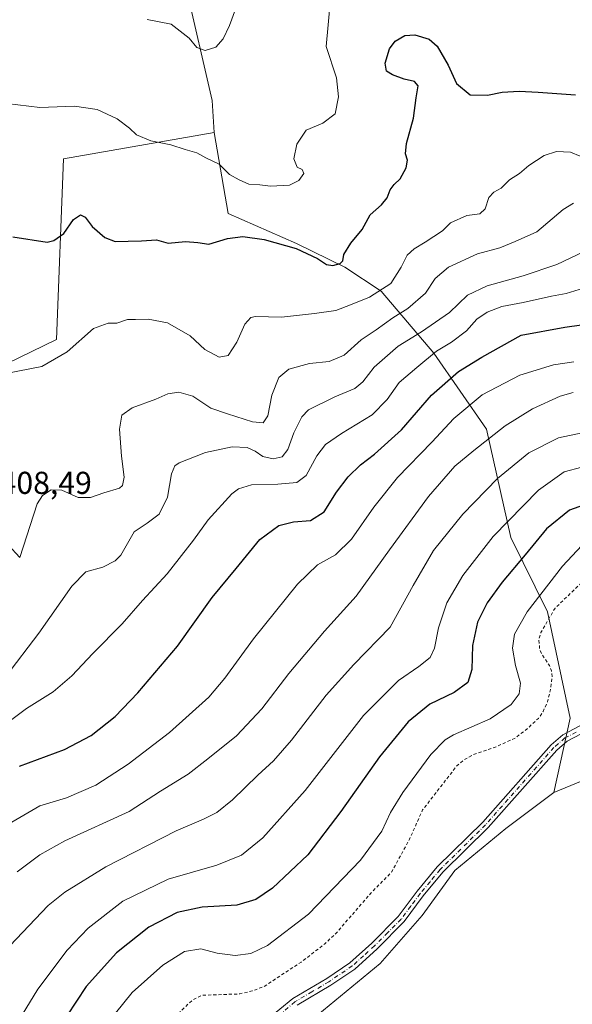
# Model space of a CAD drawing. Units: metres. Extents: x 625210 to 628683, y 4690228 to 4692603.
# Drawn here: x 627362 to 627536, y 4690511 to 4690822 of the extents above; entities that cross this region are included whole.
import ezdxf

# ---------------------------------------------------------------- set-up
doc = ezdxf.new("R2010")
doc.units = ezdxf.units.M
doc.header["$MEASUREMENT"] = 0
doc.linetypes.add('DGN Style 2', pattern=[1.648017, 0.98881, -0.659207])
doc.linetypes.add('DGN Style 4', pattern=[2.638475, 1.318413, -0.659207, 0.001648, -0.659207])
for name, color, linetype, lineweight in [('Arbolado forestal CxS', 92, 'Continuous', 0), ('Camino Cxs', 7, 'Continuous', 0), ('Camino eje', 30, 'DGN Style 4', 13), ('Cultivos herbáceos CxS', 92, 'Continuous', 0), ('Curva de nivel auxiliar', 30, 'DGN Style 2', 0), ('Curva de nivel maestra', 30, 'Continuous', 30), ('Curva de nivel normal', 30, 'Continuous', 0), ('Rótulo de punto de cota en terreno', 7, 'Continuous', 0)]:
    doc.layers.add(name, color=color, linetype=linetype, lineweight=lineweight)
doc.styles.add('Style-Arial', font='txt')

msp = doc.modelspace()

# ---------------------------------------------------------------- linework, layer by layer
at = {"layer": 'Arbolado forestal CxS', "color": 92, "linetype": 'Continuous', "lineweight": 0}
for points in [[(627403.45, 4690880.83, 386.18), (627410.99, 4690860.43, 386.26), (627414.17, 4690833.12, 388.23), (627422.44, 4690796.92, 391.99), (627423.08, 4690786.76, 393.2)], [(627546.66, 4690584.77, 458.64), (627530.55, 4690578.13, 458.68), (627535.68, 4690601.61, 458.3), (627528.53, 4690635.25, 455.88), (627516.98, 4690658.7, 445.81), (627509.19, 4690692.97, 432.89), (627492.55, 4690717.03, 418.22), (627475.94, 4690736.64, 404.16), (627464.47, 4690744.21, 400.04), (627449.19, 4690751.75, 398.86), (627427.55, 4690761.17, 396.93), (627423.08, 4690786.76, 393.2), (627422.44, 4690796.92, 391.99), (627414.17, 4690833.12, 388.23)], [(627345.63, 4690707.97, 404), (627373.2, 4690721.34, 403.39), (627375.45, 4690778.48, 397.46), (627423.08, 4690786.76, 393.2), (627427.55, 4690761.17, 396.93), (627449.19, 4690751.75, 398.86), (627464.47, 4690744.21, 400.04), (627475.94, 4690736.64, 404.16), (627492.55, 4690717.03, 418.22), (627509.19, 4690692.97, 432.89), (627516.98, 4690658.7, 445.81), (627528.53, 4690635.25, 455.88), (627535.68, 4690601.61, 458.3), (627530.55, 4690578.13, 458.68), (627515.38, 4690566.75, 458.58), (627499.27, 4690553.47, 458.35), (627488.84, 4690539.24, 458.3), (627475.57, 4690524.07, 458.34), (627443.34, 4690497.51, 458.13)], [(627423.08, 4690786.76, 393.2), (627375.45, 4690778.48, 397.46), (627373.2, 4690721.34, 403.39), (627345.63, 4690707.97, 404), (627348.56, 4690684.35, 406.48), (627350.73, 4690648.91, 409.75)], [(627423.08, 4690786.76, 393.2), (627427.55, 4690761.17, 396.93), (627449.19, 4690751.75, 398.86), (627464.47, 4690744.21, 400.04), (627475.94, 4690736.64, 404.16), (627492.55, 4690717.03, 418.22), (627509.19, 4690692.97, 432.89), (627516.98, 4690658.7, 445.81), (627528.53, 4690635.25, 455.88), (627535.68, 4690601.61, 458.3), (627530.55, 4690578.13, 458.68)], [(627546.66, 4690584.77, 458.64), (627530.55, 4690578.13, 458.68)], [(627530.55, 4690578.13, 458.68), (627515.38, 4690566.75, 458.58), (627499.27, 4690553.47, 458.35), (627488.84, 4690539.24, 458.3), (627475.57, 4690524.07, 458.34), (627443.34, 4690497.51, 458.13)]]:
    msp.add_polyline3d(points, dxfattribs=at)
at = {"layer": 'Camino Cxs', "color": 7, "linetype": 'Continuous', "lineweight": 0}
for points in [[(627439.8, 4690506.17, 458.84), (627447.94, 4690512.91, 458.81), (627458.7, 4690519.27, 460.76), (627466.04, 4690524.22, 459.34), (627472.98, 4690530.49, 458.85), (627481.33, 4690538.88, 459.93), (627487.29, 4690546.91, 458.6), (627493.64, 4690554.54, 459.86), (627508.03, 4690568.72, 458.97), (627529.71, 4690593.2, 459.05), (627533.34, 4690596.37, 459.53), (627540.39, 4690600.03, 460.52)], [(627439.8, 4690506.17, 458.84), (627447.94, 4690512.91, 458.81), (627458.7, 4690519.27, 460.76), (627466.04, 4690524.22, 459.34), (627472.98, 4690530.49, 458.85), (627481.33, 4690538.88, 459.93), (627487.29, 4690546.91, 458.6), (627493.64, 4690554.54, 459.86), (627508.03, 4690568.72, 458.97), (627529.71, 4690593.2, 459.05), (627533.34, 4690596.37, 459.53), (627540.39, 4690600.03, 460.52)], [(627541.35, 4690597.76, 460.53), (627534.74, 4690594.32, 459.19), (627531.45, 4690591.45, 459.45), (627509.82, 4690567.03, 459.82), (627495.45, 4690552.87, 460.47), (627489.23, 4690545.38, 460.04), (627483.21, 4690537.26, 459.78), (627474.68, 4690528.71, 458.52), (627467.56, 4690522.27, 458.46), (627460.01, 4690517.18, 459.78), (627449.36, 4690510.89, 459.48)], [(627541.35, 4690597.76, 460.53), (627534.74, 4690594.32, 459.19), (627531.45, 4690591.45, 459.45), (627509.82, 4690567.03, 459.82), (627495.45, 4690552.87, 460.47), (627489.23, 4690545.38, 460.04), (627483.21, 4690537.26, 459.78), (627474.68, 4690528.71, 458.52), (627467.56, 4690522.27, 458.46), (627460.01, 4690517.18, 459.78), (627449.36, 4690510.89, 459.48)]]:
    msp.add_polyline3d(points, dxfattribs=at)
at = {"layer": 'Camino eje', "color": 30, "linetype": 'DGN Style 4', "lineweight": 13}
msp.add_polyline3d([(627537.57, 4690597.18, 458.75), (627534.04, 4690595.35, 459.31), (627530.58, 4690592.33, 458.95), (627508.93, 4690567.88, 459.4), (627494.55, 4690553.71, 460.08), (627491.37, 4690549.89, 460.81), (627488.26, 4690546.15, 459.24), (627485.28, 4690542.13, 458.65), (627482.27, 4690538.07, 459.86), (627478.01, 4690533.8, 459.6), (627473.83, 4690529.6, 458.67), (627470.36, 4690526.47, 458.79), (627466.8, 4690523.25, 458.84), (627459.36, 4690518.23, 460.21), (627454.03, 4690515.08, 460.12), (627448.65, 4690511.9, 458.9), (627444.58, 4690508.53, 458.75)], dxfattribs=at)
at = {"layer": 'Cultivos herbáceos CxS', "color": 92, "linetype": 'Continuous', "lineweight": 0}
for points in [[(627403.45, 4690880.83, 386.18), (627410.99, 4690860.43, 386.26), (627414.17, 4690833.12, 388.23), (627422.44, 4690796.92, 391.99), (627423.08, 4690786.76, 393.2)], [(627414.17, 4690833.12, 388.23), (627422.44, 4690796.92, 391.99), (627423.08, 4690786.76, 393.2), (627375.45, 4690778.48, 397.46), (627373.2, 4690721.34, 403.39), (627345.63, 4690707.97, 404), (627348.56, 4690684.35, 406.48), (627350.73, 4690648.91, 409.75), (627324.06, 4690644.46, 407.34), (627310.73, 4690640, 407.01), (627300.57, 4690632.38, 407.98), (627292.95, 4690631.11, 408.61), (627278.98, 4690633.64, 408.46), (627266.91, 4690633.64, 407.67), (627226.62, 4690609.21, 406.74), (627205.32, 4690617.73, 404.28), (627270.22, 4690659.72, 404.18), (627273.6, 4690668.19, 403.05), (627222.8, 4690745.24, 393.5), (627233.81, 4690754.55, 393.14), (627198.84, 4690815.13, 387.06), (627209.58, 4690822.1, 387.1), (627234.65, 4690836.99, 386.85)], [(627423.08, 4690786.76, 393.2), (627375.45, 4690778.48, 397.46), (627373.2, 4690721.34, 403.39), (627345.63, 4690707.97, 404), (627348.56, 4690684.35, 406.48), (627350.73, 4690648.91, 409.75)], [(627443.34, 4690497.51, 458.13), (627475.57, 4690524.07, 458.34), (627488.84, 4690539.24, 458.3), (627499.27, 4690553.47, 458.35), (627515.38, 4690566.75, 458.58), (627530.55, 4690578.13, 458.68), (627546.66, 4690584.77, 458.64)], [(627546.66, 4690584.77, 458.64), (627530.55, 4690578.13, 458.68)], [(627530.55, 4690578.13, 458.68), (627515.38, 4690566.75, 458.58), (627499.27, 4690553.47, 458.35), (627488.84, 4690539.24, 458.3), (627475.57, 4690524.07, 458.34), (627443.34, 4690497.51, 458.13)]]:
    msp.add_polyline3d(points, dxfattribs=at)
at = {"layer": 'Curva de nivel auxiliar', "color": 30, "linetype": 'DGN Style 2', "lineweight": 0, "elevation": 457.5, "flags": 128}
msp.add_lwpolyline([(627545.01, 4690647.38), (627542.82, 4690647.01), (627540.57, 4690645.63), (627530.92, 4690636.37), (627526.45, 4690628.73), (627525.81, 4690626.39), (627526.07, 4690623.41), (627526.77, 4690621.8), (627529.13, 4690618.27), (627529.77, 4690616.54), (627529.97, 4690614.66), (627529.48, 4690610.68), (627528.55, 4690606.75), (627527.17, 4690603.73), (627525.65, 4690601.54), (627522.12, 4690598.25), (627518.29, 4690595.31), (627512.59, 4690592.69), (627504.92, 4690589.99), (627502.22, 4690588.49), (627499.89, 4690586.56), (627489.03, 4690572.58), (627484.88, 4690563.3), (627479.27, 4690553), (627472.7, 4690546.31), (627461.49, 4690533.41), (627458.06, 4690530.2), (627450.66, 4690524.49), (627438.91, 4690516.77), (627435.14, 4690515.34), (627431.22, 4690514.4), (627419.12, 4690513.96), (627416.17, 4690512.43), (627410.51, 4690506.98), (627408.39, 4690503.9), (627407.13, 4690500.25), (627406.59, 4690494.24), (627407.67, 4690486.48), (627407.67, 4690484.69), (627406.9, 4690482.23), (627405.32, 4690479.3), (627403.81, 4690477.17), (627401.66, 4690475.05), (627391.21, 4690468), (627388.1, 4690465.18), (627385.86, 4690462.6), (627384.67, 4690460.58), (627384.62, 4690459.71), (627385.29, 4690458.07), (627384.73, 4690456.66), (627379.43, 4690451.71), (627374.56, 4690446.39), (627370.68, 4690443.01), (627369.3, 4690442.16), (627366.89, 4690441.63), (627362.36, 4690441.42), (627360.02, 4690441.76), (627358.43, 4690442.84), (627356.78, 4690446.44), (627355.29, 4690448.33), (627353.4, 4690449.4), (627350.92, 4690449.78), (627349.11, 4690449.41), (627344.32, 4690447.42), (627341.68, 4690446.84), (627337.55, 4690446.68), (627328.9, 4690446.19), (627318.67, 4690443.13), (627310.23, 4690438.87), (627307.02, 4690436.26), (627304.43, 4690432.82), (627302.67, 4690425.67), (627304.63, 4690410.94), (627310.45, 4690392.46), (627317.26, 4690377.77), (627322.93, 4690364.57), (627326.29, 4690358.46), (627330.04, 4690354.74), (627334.9, 4690352.11), (627341.73, 4690349.79), (627347.72, 4690347.41), (627350.98, 4690344.82), (627352.76, 4690341.48), (627353.81, 4690336.57), (627355.2, 4690331.43), (627357.53, 4690327.38), (627366.67, 4690318.04), (627377.17, 4690308.27), (627383.45, 4690304.06), (627389.16, 4690302.28), (627395.54, 4690302.37), (627404.1, 4690305.09), (627419.22, 4690313.88), (627431.71, 4690322.61), (627442.61, 4690332.88), (627449.68, 4690337.58), (627456.41, 4690338.29), (627463.97, 4690335.16), (627473.48, 4690326.17), (627479.66, 4690317.14), (627484.3, 4690307.08), (627485.64, 4690306.17), (627490.83, 4690304.65), (627491.75, 4690304.6), (627492.6, 4690305.35), (627492.9, 4690306.73), (627492.71, 4690308.35), (627491.01, 4690312.99), (627489.62, 4690318.55), (627486.12, 4690326.12), (627484.38, 4690332.16), (627484.69, 4690334.52), (627485.62, 4690335.55), (627486.33, 4690335.79), (627486.85, 4690335.6), (627487.19, 4690334.99), (627487.21, 4690330.58), (627487.58, 4690329.69), (627488.18, 4690329.24), (627489.19, 4690329.51), (627492.49, 4690331.61), (627495.45, 4690334.95), (627496.74, 4690335.59), (627497.79, 4690335.49), (627498.22, 4690329.6), (627498.11, 4690325.32), (627499.43, 4690320.73), (627499.88, 4690320.14), (627501.11, 4690320.33), (627505.67, 4690322.42), (627507.47, 4690322.61), (627509.22, 4690322.29), (627510.81, 4690321.56), (627513.39, 4690318.93), (627514.75, 4690318.06), (627516.81, 4690317.93), (627521.12, 4690318.7), (627525.47, 4690317.74), (627526.32, 4690317.97), (627526.83, 4690318.47), (627526.76, 4690319.53), (627525.98, 4690321.4), (627526.1, 4690322.09), (627526.68, 4690322.73), (627528.54, 4690323.2), (627531.86, 4690322.19), (627532.93, 4690322.18), (627534.07, 4690322.82), (627535.36, 4690324.69), (627536.17, 4690325.19), (627539.08, 4690322.53), (627541.7, 4690321.68), (627541.61, 4690320.6), (627540.33, 4690317.03), (627540.4, 4690316.33), (627540.81, 4690315.86), (627542.22, 4690315.63), (627545.96, 4690316.16), (627548.97, 4690316.05), (627549.85, 4690315.87), (627550.85, 4690315.09), (627552.49, 4690316.18), (627556.71, 4690320.2), (627558.54, 4690321.29), (627559.57, 4690321.45), (627561.27, 4690318.72), (627561.47, 4690317.88), (627560.5, 4690316.08), (627558.57, 4690314.4), (627558.69, 4690313.86), (627559.88, 4690313.95), (627564.74, 4690315.77), (627566.6, 4690316.08), (627572.1, 4690314.79), (627575.18, 4690314.84), (627577.78, 4690314.19), (627580.64, 4690314.58), (627581.47, 4690314.42), (627581.96, 4690313.79), (627581.97, 4690313.03), (627581.09, 4690309.62), (627582.18, 4690307.25), (627582.9, 4690306.91), (627584.37, 4690307.11), (627589.4, 4690309.1), (627591.4, 4690308.72), (627594.72, 4690305.74), (627598.1, 4690303.67), (627600.46, 4690300.36), (627602.98, 4690298.03), (627604.38, 4690296.25), (627607.6, 4690294.96), (627609.26, 4690295.37), (627611.98, 4690297.83), (627613.39, 4690298.46), (627614.81, 4690298.25), (627616.55, 4690296.93), (627617.51, 4690296.69), (627620.81, 4690296.51), (627622.83, 4690297.12), (627624.04, 4690298.12), (627624.78, 4690299.21), (627624.33, 4690301.55), (627624.43, 4690303.22), (627625.12, 4690304.77), (627626.66, 4690306.62), (627633.27, 4690312.47), (627639.97, 4690315.62), (627641.19, 4690316.47), (627644.04, 4690321.92), (627647.66, 4690334.9), (627651.75, 4690340.96), (627655.94, 4690348.04), (627663.15, 4690363.79), (627666.71, 4690378.68), (627667.72, 4690395.07), (627668.89, 4690403.57), (627669.79, 4690407.37), (627670.81, 4690410.42), (627671.96, 4690412.71), (627677.49, 4690419.46), (627680.02, 4690423.58), (627682.14, 4690427.95), (627684.47, 4690434.42), (627689.1, 4690443.37), (627691.21, 4690452.76), (627691.17, 4690456.09), (627690.68, 4690459.3), (627689.49, 4690461.32), (627686.33, 4690462.89), (627685.26, 4690463.83), (627685.18, 4690465.09), (627686.62, 4690467.49), (627686.53, 4690468.07), (627679.74, 4690472.58), (627673.24, 4690479.47), (627671.49, 4690480.26), (627666.96, 4690481.21), (627659.22, 4690482.17), (627653.21, 4690483.81), (627650.04, 4690485.05), (627645.07, 4690488.71), (627641.2, 4690493.79), (627638.5, 4690495.16), (627635.28, 4690494.61), (627633.3, 4690495.32), (627624.76, 4690502.72), (627617.25, 4690508.33), (627614.33, 4690511.49), (627610.37, 4690518.67), (627608.1, 4690525.76), (627606.94, 4690528.25), (627596.11, 4690546.14), (627586.98, 4690557), (627585.43, 4690558.17), (627578.75, 4690561.86), (627576.62, 4690564.01), (627575.32, 4690566.08), (627573.79, 4690570.38), (627572.94, 4690574.19), (627572.91, 4690582), (627571.92, 4690592.76), (627572.43, 4690600.54), (627570.43, 4690609.42), (627569.98, 4690616.38), (627568.62, 4690618.58), (627562.11, 4690625.74), (627557.88, 4690633.01), (627554.3, 4690635.5), (627552.98, 4690636.91), (627547.74, 4690645.74), (627546.37, 4690647.07), (627545.01, 4690647.38)], dxfattribs=at)
at = {"layer": 'Curva de nivel maestra', "color": 30, "linetype": 'Continuous', "lineweight": 30, "flags": 128}
for points, elevation in [([(627359.44, 4690753.79), (627370.23, 4690752.11), (627372.44, 4690752.6), (627375.57, 4690754.89), (627378.6, 4690759.29), (627380.78, 4690760.78), (627382.34, 4690760.01), (627384.48, 4690757.09), (627388.52, 4690753.58), (627391.84, 4690752.3), (627395.85, 4690752.44), (627400.14, 4690752.49), (627404.85, 4690752.88), (627408.59, 4690751.85), (627414.04, 4690752.36), (627417.91, 4690752.04), (627421.45, 4690751.52), (627427.36, 4690753.26), (627432.22, 4690753.86), (627438.91, 4690753), (627449.07, 4690750.11), (627455.78, 4690746.92), (627458.6, 4690745.07), (627460.6, 4690744.74), (627462.95, 4690745.4), (627463.83, 4690746.24), (627464.11, 4690748.18), (627466.29, 4690751.8), (627469.94, 4690756.16), (627472.43, 4690760.73), (627475.98, 4690763.88), (627477.84, 4690766.18), (627478.78, 4690768.64), (627480.04, 4690770.35), (627481.94, 4690772.14), (627483.84, 4690775.63), (627484.29, 4690778.04), (627483.58, 4690780.04), (627483.9, 4690783.37), (627486.16, 4690791.37), (627486.96, 4690797.72), (627487.59, 4690801.59), (627486.5, 4690802.97), (627483.23, 4690803.7), (627479.49, 4690805.02), (627477.66, 4690806.22), (627477.2, 4690808.71), (627478.51, 4690813.29), (627480.31, 4690815.65), (627483.4, 4690817.45), (627486.54, 4690817.68), (627491.15, 4690816.29), (627493.6, 4690814.08), (627497.13, 4690808.04), (627499.77, 4690802.31), (627504.08, 4690798.73), (627509.55, 4690798.64), (627514.23, 4690799.6), (627519.57, 4690799.82), (627525.59, 4690799.53), (627537.42, 4690798.66)], 400), ([(627361.52, 4690586.39), (627375.78, 4690591.68), (627384.21, 4690596.14), (627391.84, 4690602.16), (627398.98, 4690609.64), (627411.49, 4690624.36), (627422.42, 4690639.72), (627430.11, 4690648.94), (627437.55, 4690658.11), (627443.57, 4690662.51), (627448.23, 4690663.64), (627453.57, 4690664.15), (627457.9, 4690666.88), (627461.81, 4690673.03), (627465.49, 4690677.96), (627469.39, 4690681.72), (627473.82, 4690685.05), (627482.35, 4690692.81), (627491.82, 4690703.75), (627500.35, 4690711.23), (627507.77, 4690715.75), (627520.23, 4690722.71), (627534.06, 4690725.22), (627543.82, 4690726.64)], 425), ([(627541.45, 4690669.51), (627535.54, 4690667.38), (627528.23, 4690661.47), (627521.5, 4690653.23), (627514.2, 4690644.6), (627509.4, 4690638.09), (627506.4, 4690632), (627504.86, 4690624.54), (627504.59, 4690616.97), (627503.38, 4690612.9), (627499.02, 4690609.74), (627491.31, 4690606.03), (627484.46, 4690600.39), (627475.35, 4690589.36), (627463.14, 4690572.06), (627452.73, 4690558.39), (627441.54, 4690547.87), (627436.24, 4690544.24), (627430.25, 4690542.43), (627419.26, 4690541.87), (627411.37, 4690540.17), (627402.44, 4690535.5), (627392.23, 4690527.43), (627382.63, 4690516.72), (627376.51, 4690507.44)], 450)]:
    msp.add_lwpolyline(points, dxfattribs=dict(at, elevation=elevation))
at = {"layer": 'Curva de nivel normal', "color": 30, "linetype": 'Continuous', "lineweight": 0, "flags": 128}
for points, elevation in [([(627357.48, 4690795.97), (627367.91, 4690794.68), (627378.91, 4690795.08), (627386.08, 4690794.04), (627392.4, 4690791.11), (627396.34, 4690788.21), (627398.52, 4690786.04), (627403.07, 4690784.19), (627409.37, 4690782.85), (627413.91, 4690781.4), (627417.58, 4690780.37), (627420.43, 4690778.78), (627424.66, 4690776.74), (627427.96, 4690773.55), (627431.01, 4690771.87), (627434.1, 4690770.45), (627437.57, 4690770.28), (627440.9, 4690769.84), (627446.9, 4690770.19), (627449.92, 4690771.58), (627451.5, 4690773.8), (627450.97, 4690775.09), (627449.36, 4690775.84), (627448.28, 4690778.46), (627449.24, 4690783.13), (627452.16, 4690787.49), (627457.52, 4690789.76), (627461.42, 4690792.69), (627462.46, 4690798.06), (627461.81, 4690804.04), (627458.5, 4690814.04), (627459.93, 4690828.97)], 395), ([(627401.92, 4690822.55), (627409.55, 4690821.05), (627415.2, 4690816.66), (627417.6, 4690813.72), (627420.28, 4690812.68), (627423.63, 4690813.82), (627426, 4690816.38), (627427.96, 4690820.64), (627429.82, 4690825.77)], 390), ([(627357.24, 4690710.64), (627368.58, 4690712.76), (627376.58, 4690717.41), (627384.91, 4690724.77), (627389.59, 4690726.54), (627392.31, 4690726.55), (627395.66, 4690727.71), (627398.26, 4690727.71), (627402.24, 4690727.76), (627408.32, 4690726.61), (627415.54, 4690722.51), (627420.18, 4690718.16), (627424.63, 4690715.73), (627427.55, 4690716.27), (627430.32, 4690720.46), (627432.81, 4690726.2), (627434.68, 4690728.28), (627436.2, 4690728.62), (627444.41, 4690728.36), (627454.81, 4690729.6), (627461.54, 4690730.52), (627466.23, 4690732.31), (627472.23, 4690734.78), (627478.99, 4690739.04), (627482.28, 4690744.19), (627484.2, 4690748.05), (627486.35, 4690750.04), (627489.79, 4690752.12), (627495.3, 4690755.72), (627497.9, 4690758.19), (627502.98, 4690760.59), (627507.16, 4690761.12), (627508.83, 4690762.66), (627509.96, 4690766.21), (627511.57, 4690767.96), (627513.88, 4690769.21), (627516.49, 4690771.78), (627519.66, 4690773.82), (627522.67, 4690776.32), (627527.47, 4690779.54), (627531.34, 4690780.8), (627535.8, 4690780.61), (627538.86, 4690779.34)], 405), ([(627536.79, 4690764.48), (627533.47, 4690762.47), (627525.21, 4690755.44), (627518.35, 4690752.32), (627513.43, 4690750.34), (627506.35, 4690748.44), (627497.26, 4690744.17), (627493.03, 4690740.65), (627489.91, 4690735.96), (627484.36, 4690731.16), (627479.58, 4690728.18), (627474.29, 4690724.45), (627469.58, 4690721.19), (627464.23, 4690716.36), (627459.48, 4690714.41), (627453.21, 4690713.74), (627446.76, 4690712), (627443.56, 4690709.37), (627441.38, 4690703.72), (627440.06, 4690697.18), (627438.58, 4690695.03), (627435.21, 4690695.35), (627427.33, 4690697.81), (627422.09, 4690699.6), (627416.36, 4690703.44), (627411.96, 4690704.72), (627408.42, 4690704.17), (627404.62, 4690702.48), (627397.19, 4690699.7), (627393.86, 4690697.4), (627393.12, 4690692.96), (627393.77, 4690684.42), (627394.68, 4690677.79), (627394.06, 4690675.13), (627393.11, 4690674.28), (627388.24, 4690672.85), (627384.02, 4690671.4), (627380.09, 4690671.41), (627374.87, 4690673.71), (627371.59, 4690673.77), (627368.84, 4690672.05), (627367.16, 4690669.35), (627361.6, 4690652.38), (627357.91, 4690656.45)], 410), ([(627357.18, 4690614.8), (627367.65, 4690628.52), (627378.08, 4690643.38), (627382.55, 4690647.88), (627387.91, 4690649.35), (627391.8, 4690651.33), (627393.55, 4690653.13), (627397.8, 4690660.51), (627401.88, 4690663.28), (627405.7, 4690666.16), (627408.35, 4690671.51), (627409.57, 4690678.84), (627410.63, 4690681.44), (627412.01, 4690682.38), (627420.35, 4690685.66), (627428.76, 4690687.36), (627433.54, 4690687.23), (627436.09, 4690686.06), (627438.52, 4690684.31), (627441.78, 4690683.63), (627444.56, 4690684.28), (627446.4, 4690686.58), (627448.32, 4690691.85), (627450.88, 4690696.87), (627452.9, 4690699.13), (627461.31, 4690703.17), (627467.55, 4690705.81), (627470.12, 4690707.96), (627473.76, 4690712.61), (627481.26, 4690719.22), (627488.64, 4690723.75), (627497.52, 4690729.88), (627503.21, 4690735.4), (627509.43, 4690738.36), (627520.84, 4690741.44), (627531.46, 4690745.07), (627539.9, 4690749.02)], 415), ([(627352.58, 4690596.31), (627363.73, 4690604.68), (627372.18, 4690609.97), (627378.06, 4690614.96), (627384.76, 4690622.06), (627393.97, 4690631.38), (627400.42, 4690638.81), (627408.24, 4690647.21), (627416.58, 4690657.9), (627421.2, 4690664.35), (627428.73, 4690672.5), (627430.83, 4690674.12), (627434.86, 4690675.38), (627443.24, 4690675.62), (627449.23, 4690676.13), (627452.23, 4690678.38), (627455.58, 4690684.55), (627458.29, 4690688.1), (627463.37, 4690691.6), (627473.06, 4690697.52), (627477.87, 4690702.38), (627481.62, 4690707.72), (627487.17, 4690712.44), (627493.41, 4690717.62), (627498.14, 4690720.55), (627502.88, 4690724.08), (627506.14, 4690727.72), (627509.5, 4690730.03), (627514.13, 4690731.75), (627520.8, 4690732.99), (627529.84, 4690735), (627534.47, 4690735.94), (627539.9, 4690737.55)], 420), ([(627536.87, 4690714.28), (627530.44, 4690713.32), (627519.76, 4690710.04), (627507.86, 4690703.81), (627498.9, 4690696.38), (627491.92, 4690688.85), (627481.14, 4690677.74), (627473.57, 4690668.3), (627466.57, 4690658.18), (627461.45, 4690653.25), (627455.75, 4690650.11), (627449.45, 4690644), (627435.58, 4690626.69), (627426.52, 4690614.29), (627421.45, 4690608.25), (627409.02, 4690597.06), (627395.91, 4690587.06), (627385.66, 4690580.39), (627376.42, 4690576.44), (627367.96, 4690573.92), (627359.07, 4690568.72)], 430), ([(627536.68, 4690704.62), (627532.5, 4690703.39), (627523.78, 4690699.43), (627515.12, 4690694.05), (627505.23, 4690686.22), (627499.23, 4690681.32), (627490.9, 4690671.69), (627478.57, 4690654.88), (627468, 4690640.15), (627457.96, 4690629.07), (627446.69, 4690615.72), (627438.13, 4690604.56), (627430.17, 4690596.06), (627421.15, 4690588.73), (627414.9, 4690583.84), (627406.08, 4690578.53), (627396.2, 4690572.04), (627375.91, 4690562.85), (627368.01, 4690558.34), (627360.74, 4690553.03)], 435), ([(627541.46, 4690692.24), (627532.03, 4690690.25), (627522.62, 4690685.48), (627512.74, 4690677.38), (627501.72, 4690666.1), (627492.5, 4690654.62), (627486.07, 4690643.57), (627478.73, 4690630.34), (627467.26, 4690618.53), (627458.57, 4690608.86), (627447.57, 4690594.6), (627441.9, 4690588.07), (627436.9, 4690583.6), (627428.91, 4690575.74), (627423.91, 4690571.74), (627419.73, 4690569.66), (627411.06, 4690565.98), (627388.84, 4690554.56), (627375.89, 4690546.53), (627370.57, 4690542.37), (627358.46, 4690529.61), (627353.74, 4690521.32), (627350.36, 4690511.76), (627347.94, 4690506.95)], 440), ([(627539.44, 4690681), (627533.84, 4690679.48), (627525.67, 4690673.69), (627511.34, 4690659.05), (627501.76, 4690646.72), (627496.72, 4690638.05), (627494.04, 4690630.19), (627492.77, 4690623.76), (627491.45, 4690620.78), (627487.88, 4690617.91), (627481.4, 4690613.56), (627470.36, 4690602.44), (627451.89, 4690578.73), (627438.49, 4690563.73), (627431.78, 4690558.29), (627423.91, 4690555.13), (627408.58, 4690550.64), (627394.24, 4690543.69), (627383.24, 4690535.24), (627376.58, 4690528.22), (627367.28, 4690515.92), (627362.36, 4690507.78)], 445), ([(627539.4, 4690656.18), (627533.25, 4690649.64), (627522.06, 4690635.27), (627518.06, 4690628.19), (627517.45, 4690623.77), (627518.41, 4690618.26), (627519.98, 4690612.68), (627519.61, 4690609.31), (627517.05, 4690605.87), (627510.37, 4690601.37), (627498.81, 4690596.3), (627496.13, 4690594.72), (627491.65, 4690590.06), (627482.82, 4690578.06), (627478.86, 4690571.73), (627476.13, 4690565.9), (627469.34, 4690556.66), (627452.95, 4690539.57), (627439.94, 4690529.68), (627434.69, 4690527.19), (627429.76, 4690526.5), (627424.08, 4690527.29), (627418.92, 4690528.62), (627413.74, 4690527.84), (627406.91, 4690523.52), (627397.18, 4690514.84), (627391.94, 4690508.36)], 455)]:
    msp.add_lwpolyline(points, dxfattribs=dict(at, elevation=elevation))

# ---------------------------------------------------------------- texts
at = {"layer": 'Rótulo de punto de cota en terreno', "color": 7, "linetype": 'Continuous', "lineweight": 0, "style": 'Style-Arial'}
msp.add_text('408,49', height=7, dxfattribs=at).set_placement((627355.25, 4690672.51))

doc.saveas('drawing.dxf')
